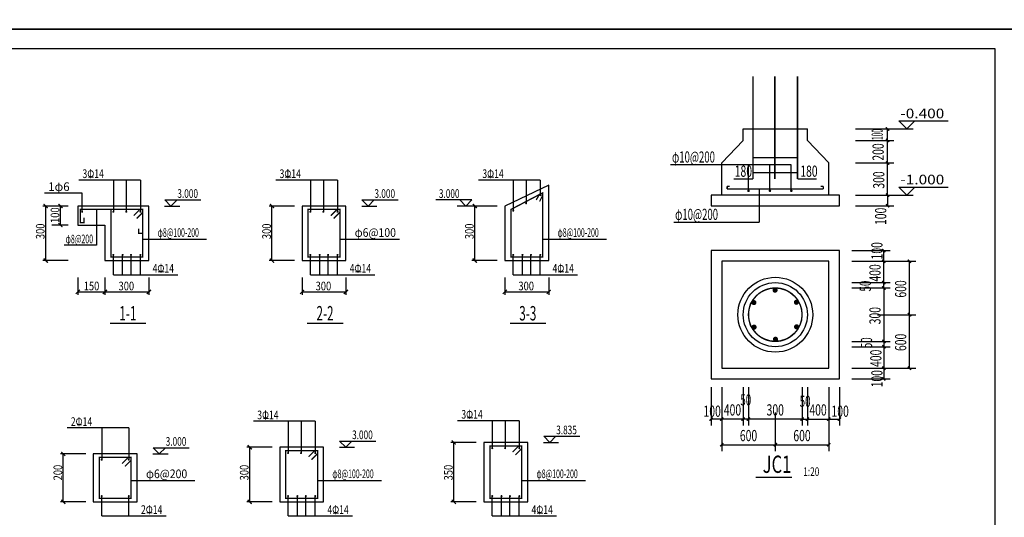
# Model space of a CAD drawing. Units: inches. Extents: x -493889 to 1115224, y 254978 to 838994.
# Drawn here: x -398830 to -347686, y 435191 to 461059 of the extents above; entities that cross this region are included whole.
import ezdxf
from ezdxf.enums import TextEntityAlignment as Align

# ---------------------------------------------------------------- set-up
doc = ezdxf.new("R2010")
doc.units = ezdxf.units.IN
doc.header["$MEASUREMENT"] = 0
doc.layers.get('0').update_dxf_attribs({"color": 2})
for name, color, linetype in [('21', 1, 'Continuous'), ('22', 1, 'Continuous'), ('wall', 1, 'Continuous'), ('图框', 2, 'Continuous'), ('房屋', 1, 'Continuous'), ('标注', 153, 'Continuous'), ('钢筋线', 1, 'Continuous')]:
    doc.layers.add(name, color=color, linetype=linetype)
doc.styles.add('样式 1', font='txt', dxfattribs={"width": 0.7})

msp = doc.modelspace()

# ---------------------------------------------------------------- linework, layer by layer
for p, q in [((-361250, 454775.9), (-361250, 455377.5)), ((-361250, 455377.5), (-360972.2, 455377.5)), ((-360972.2, 455377.5), (-358194.5, 455377.5)), ((-358194.5, 455377.5), (-357916.7, 455377.5)), ((-357916.7, 454775.9), (-357916.7, 455377.5)), ((-355416.7, 455377.5), (-353416.7, 455377.5)), ((-353750, 455377.5), (-352416.7, 455377.5)), ((-353750, 454775.9), (-353750, 455377.5)), ((-362361.1, 453608.7), (-361250, 454775.9)), ((-356805.6, 453608.7), (-357916.7, 454775.9)), ((-355416.7, 454775.9), (-353416.7, 454775.9)), ((-353750, 453608.7), (-353750, 454775.9)), ((-358750.1, 453512.6), (-365026.7, 453512.6)), ((-362361.1, 451942.1), (-362361.1, 453608.7)), ((-360972.3, 452164.3), (-360972.3, 453512.6)), ((-359861.2, 452164.3), (-359861.2, 453512.6)), ((-358750.1, 452164.3), (-358750.1, 453512.6)), ((-356805.6, 451942.1), (-356805.6, 453608.7)), ((-355416.7, 453608.7), (-353416.7, 453608.7)), ((-353750, 451942.1), (-353750, 453608.7)), ((-392556.9, 452722.2), (-395764.3, 452722.2)), ((-393965.1, 452722.2), (-393965.1, 451072.2)), ((-393293.3, 452722.2), (-393293.3, 451072.2)), ((-392556.9, 452722.2), (-392556.9, 451072.2)), ((-382320.2, 452722.2), (-385527.6, 452722.2)), ((-383728.4, 452722.2), (-383728.4, 451072.2)), ((-383056.6, 452722.2), (-383056.6, 451072.2)), ((-382320.2, 452722.2), (-382320.2, 451072.2)), ((-371786.7, 452722.2), (-374994, 452722.2)), ((-373194.8, 452722.2), (-373194.8, 451126.2)), ((-372523, 452722.2), (-372523, 451516.9)), ((-371786.7, 452722.2), (-371786.7, 451936)), ((-360416.7, 452253.2), (-360416.7, 450530.9)), ((-395585.7, 452048.6), (-397542.3, 452048.6)), ((-395585.7, 451098.4), (-395585.7, 452048.6)), ((-355416.7, 451942.1), (-353416.7, 451942.1)), ((-355416.7, 451942.1), (-353416.7, 451942.1)), ((-353750, 451942.1), (-352416.7, 451942.1)), ((-353750, 451942.1), (-353750, 451386.5)), ((-396309.7, 451373.2), (-397628.3, 451373.2)), ((-397478.3, 448534.9), (-397478.3, 451373.2)), ((-396714.3, 450381.6), (-396714.3, 451373.2)), ((-394400.9, 451373.2), (-395811, 451373.2)), ((-395811, 451373.2), (-395811, 450381.6)), ((-394843.1, 451193.2), (-394843.1, 449341.3)), ((-384555.6, 451373.2), (-385874.3, 451373.2)), ((-385724.3, 448534.9), (-385724.3, 451373.2)), ((-374022, 451373.2), (-375340.7, 451373.2)), ((-375190.7, 448534.9), (-375190.7, 451373.2)), ((-355416.7, 451386.5), (-353416.7, 451386.5)), ((-396309.7, 450381.6), (-397159.4, 450381.6)), ((-395811, 450381.6), (-394400.9, 450381.6)), ((-364860, 450530.9), (-360416.7, 450530.9)), ((-392436.1, 449642.2), (-389119.5, 449642.2)), ((-382199.4, 449642.2), (-379102.1, 449642.2)), ((-371665.9, 449642.2), (-368349.3, 449642.2)), ((-394843.1, 449341.3), (-396523.4, 449341.3)), ((-355611.7, 449056.2), (-353611.7, 449056.2)), ((-353945.1, 448500.6), (-353945.1, 449056.2)), ((-396309.7, 448534.9), (-397628.3, 448534.9)), ((-393965.1, 447802.7), (-393965.1, 448833.9)), ((-393482.5, 447802.7), (-393482.5, 448833.9)), ((-393045.6, 447802.7), (-393045.6, 448833.9)), ((-392556.9, 447802.7), (-392556.9, 448833.9)), ((-384555.6, 448534.9), (-385874.3, 448534.9)), ((-383728.4, 447802.7), (-383728.4, 448833.9)), ((-383245.8, 447802.7), (-383245.8, 448833.9)), ((-382808.9, 447802.7), (-382808.9, 448833.9)), ((-382320.2, 447802.7), (-382320.2, 448833.9)), ((-374022, 448534.9), (-375340.7, 448534.9)), ((-373194.8, 447802.7), (-373194.8, 448833.9)), ((-372712.2, 447802.7), (-372712.2, 448833.9)), ((-372275.3, 447802.7), (-372275.3, 448833.9)), ((-371786.6, 447802.7), (-371786.6, 448833.9)), ((-355611.7, 448500.6), (-353611.7, 448500.6)), ((-354278.4, 448500.6), (-352278.4, 448500.6)), ((-353945.1, 447389.5), (-353945.1, 448500.6)), ((-352611.7, 445722.8), (-352611.7, 448500.6)), ((-395811, 447658.9), (-395811, 446758.9)), ((-394400.9, 447658.9), (-394400.9, 446758.9)), ((-393965.1, 447802.7), (-390619.5, 447802.7)), ((-392119.5, 447658.9), (-392119.5, 446758.9)), ((-384164.2, 447658.9), (-384164.2, 446758.9)), ((-383728.4, 447802.7), (-380382.8, 447802.7)), ((-381882.9, 447658.9), (-381882.9, 446758.9)), ((-373630.6, 447658.9), (-373630.6, 446758.9)), ((-373194.8, 447802.7), (-369849.3, 447802.7)), ((-371349.3, 447658.9), (-371349.3, 446758.9)), ((-355611.7, 447389.5), (-353611.7, 447389.5)), ((-355611.7, 447111.7), (-353611.7, 447111.7)), ((-355611.7, 447111.7), (-353611.7, 447111.7)), ((-353945.1, 447111.7), (-353945.1, 447389.5)), ((-353945.1, 447111.7), (-353945.1, 444333.9)), ((-395811, 446908.9), (-392119.5, 446908.9)), ((-384164.2, 446908.9), (-381882.9, 446908.9)), ((-373630.6, 446908.9), (-371349.3, 446908.9)), ((-354278.4, 445722.8), (-352278.4, 445722.8)), ((-352611.7, 442945), (-352611.7, 445722.8)), ((-355611.7, 444333.9), (-353611.7, 444333.9)), ((-355611.7, 444056.1), (-353611.7, 444056.1)), ((-353945.1, 444333.9), (-353945.1, 444056.1)), ((-353945.1, 444056.1), (-353945.1, 442945)), ((-355611.7, 442945), (-353611.7, 442945)), ((-354278.4, 442945), (-352278.4, 442945)), ((-353945.1, 442945), (-353945.1, 442389.5)), ((-362916.7, 441964.7), (-362916.7, 439964.7)), ((-362361.1, 441964.7), (-362361.1, 439964.7)), ((-361250, 441964.7), (-361250, 439964.7)), ((-360972.2, 441964.7), (-360972.2, 439964.7)), ((-358194.5, 441964.7), (-358194.5, 439964.7)), ((-358194.5, 441964.7), (-358194.5, 439964.7)), ((-357916.7, 441964.7), (-357916.7, 439964.7)), ((-356805.6, 441964.7), (-356805.6, 439964.7)), ((-356250, 441964.7), (-356250, 439964.7)), ((-355611.7, 442389.5), (-353611.7, 442389.5)), ((-362361.1, 440631.3), (-362361.1, 438631.3)), ((-359583.3, 440631.3), (-359583.3, 438631.3)), ((-356805.6, 440631.3), (-356805.6, 438631.3)), ((-383479.4, 440182.1), (-386686.8, 440182.1)), ((-384887.6, 440182.1), (-384887.5, 438532.1)), ((-384215.7, 440182.1), (-384215.7, 438532.1)), ((-383479.4, 440182.1), (-383479.4, 438532.1)), ((-372877.6, 440213.8), (-376084.9, 440213.8)), ((-374285.7, 440213.8), (-374285.7, 438784.3)), ((-373613.9, 440213.8), (-373613.9, 438784.3)), ((-372877.6, 440213.8), (-372877.6, 438784.3)), ((-362361.1, 440298), (-362916.7, 440298)), ((-361250, 440298), (-362361.1, 440298)), ((-360972.2, 440298), (-361250, 440298)), ((-358194.5, 440298), (-360972.2, 440298)), ((-358194.5, 440298), (-357916.7, 440298)), ((-357916.7, 440298), (-356805.6, 440298)), ((-356805.6, 440298), (-356250, 440298)), ((-393162.1, 439836.9), (-396369.4, 439836.9)), ((-394570.2, 439836.9), (-394570.2, 438186.9)), ((-393162.1, 439836.9), (-393162.1, 438186.9)), ((-385714.8, 438833.1), (-387033.5, 438833.1)), ((-386883.5, 435994.8), (-386883.5, 438833.1)), ((-375112.9, 439085.3), (-376431.6, 439085.3)), ((-376281.6, 435994.8), (-376281.6, 439085.3)), ((-362361.1, 438964.7), (-359583.3, 438964.7)), ((-359583.3, 438964.7), (-356805.6, 438964.7)), ((-395397.4, 438487.9), (-396716.1, 438487.9)), ((-396566.1, 435994.8), (-396566.1, 438487.9)), ((-393041.3, 437102.1), (-389724.7, 437102.1)), ((-383358.6, 437102.1), (-380042, 437102.1)), ((-372756.8, 437102.1), (-369440.2, 437102.1)), ((-394570.2, 435262.5), (-394570.2, 436293.8)), ((-393162, 435262.5), (-393162, 436293.8)), ((-384887.5, 435262.5), (-384887.5, 436293.8)), ((-384405, 435262.5), (-384405, 436293.8)), ((-383968.1, 435262.5), (-383968.1, 436293.8)), ((-383479.4, 435262.5), (-383479.4, 436293.8)), ((-374285.7, 435262.5), (-374285.7, 436293.8)), ((-373803.1, 435262.5), (-373803.1, 436293.8)), ((-373366.2, 435262.5), (-373366.2, 436293.8)), ((-372877.5, 435262.5), (-372877.5, 436293.8)), ((-395397.4, 435994.8), (-396716.1, 435994.8)), ((-385714.8, 435994.8), (-387033.5, 435994.8)), ((-375112.9, 435994.8), (-376431.6, 435994.8)), ((-394570.2, 435262.5), (-391224.7, 435262.5)), ((-384887.5, 435262.5), (-381542, 435262.5)), ((-374285.7, 435262.5), (-370940.2, 435262.5))]:
    msp.add_line(p, q)
for points in [[(-352333.3, 455794.2), (-352750, 455377.5), (-353166.7, 455794.2), (-350610.6, 455794.2)], [(-373630.6, 451373.2), (-373630.6, 448534.9), (-371349.3, 448534.9), (-371349.3, 452451.7), (-373630.6, 451373.2)], [(-352333.3, 452358.7), (-352750, 451942.1), (-353166.7, 452358.7), (-350610.6, 452358.7)], [(-362916.7, 451386.5), (-356250, 451386.5), (-356250, 451942.1), (-362916.7, 451942.1), (-362916.7, 451386.5)], [(-394400.9, 448534.9), (-392119.5, 448534.9), (-392119.6, 451373.2), (-394400.9, 451373.2)], [(-384164.2, 451373.2), (-384164.2, 448534.9), (-381882.8, 448534.9), (-381882.9, 451373.2), (-384164.2, 451373.2)], [(-394400.9, 450381.6), (-394400.9, 448534.9)], [(-362916.7, 442389.5), (-356250, 442389.5), (-356250, 449056.2), (-362916.7, 449056.2), (-362916.7, 442389.5)], [(-362361.1, 442945), (-356805.6, 442945), (-356805.6, 448500.6), (-362361.1, 448500.6), (-362361.1, 442945)], [(-385323.4, 438833.1), (-385323.4, 435994.8), (-383042, 435994.8), (-383042, 438833.1), (-385323.4, 438833.1)], [(-374721.5, 439085.3), (-374721.5, 435994.8), (-372440.2, 435994.8), (-372440.2, 439085.3), (-374721.5, 439085.3)], [(-395006, 438487.9), (-395006, 435994.8), (-392724.7, 435994.8), (-392724.7, 438487.9), (-395006, 438487.9)]]:
    msp.add_lwpolyline(points)
for points, const_width in [([(-353833.3, 455460.8), (-353666.7, 455294.2)], 75), ([(-353833.3, 454859.3), (-353666.7, 454692.6)], 75), ([(-353833.3, 454859.3), (-353666.7, 454692.6)], 75), ([(-353833.3, 453692.1), (-353666.7, 453525.4)], 75), ([(-353833.3, 453692.1), (-353666.7, 453525.4)], 75), ([(-395272.8, 452874.4), (-394981.9, 452874.4)], 50), ([(-385041.7, 452879.5), (-384724.1, 452879.5)], 50), ([(-374513.7, 452869.1), (-374195.8, 452869.1)], 50), ([(-353833.3, 452025.4), (-353666.7, 451858.7)], 75), ([(-353833.3, 452025.4), (-353666.7, 451858.7)], 75), ([(-397584.4, 451479.3), (-397372.3, 451267.1)], 67.5), ([(-396820.4, 451479.3), (-396608.2, 451267.1)], 67.5), ([(-395487.5, 450764.5), (-395487.5, 450508.4), (-395673.3, 450508.4), (-395673.3, 451193.2), (-392436.2, 451193.2), (-392436.1, 449954.1), (-392643.1, 449954.1), (-392643.1, 450190.2)], 70), ([(-385830.4, 451479.3), (-385618.2, 451267.1)], 67.5), ([(-375296.8, 451479.3), (-375084.7, 451267.1)], 67.5), ([(-353833.3, 451469.8), (-353666.7, 451303.2)], 75), ([(-396820.4, 450487.7), (-396608.2, 450275.5)], 67.5), ([(-354028.4, 449139.5), (-353861.7, 448972.8)], 75), ([(-397584.4, 448641), (-397372.3, 448428.9)], 67.5), ([(-385830.4, 448641), (-385618.2, 448428.9)], 67.5), ([(-375296.8, 448641), (-375084.7, 448428.9)], 67.5), ([(-354028.4, 448583.9), (-353861.7, 448417.3)], 75), ([(-354028.4, 448583.9), (-353861.7, 448417.3)], 75), ([(-352695.1, 448583.9), (-352528.4, 448417.3)], 75), ([(-391648.1, 447957.3), (-391319, 447957.3)], 50), ([(-381401.4, 447958.3), (-381087.1, 447958.3)], 50), ([(-370865.3, 447944.4), (-370558.9, 447944.4)], 50), ([(-354028.4, 447472.8), (-353861.7, 447306.2)], 75), ([(-354028.4, 447472.8), (-353861.7, 447306.2)], 75), ([(-395704.9, 447015), (-395917.1, 446802.9)], 67.5), ([(-394294.8, 447015), (-394507, 446802.9)], 67.5), ([(-392013.5, 447015), (-392225.6, 446802.9)], 67.5), ([(-384058.1, 447015), (-384270.3, 446802.9)], 67.5), ([(-381776.8, 447015), (-381988.9, 446802.9)], 67.5), ([(-373524.6, 447015), (-373736.7, 446802.9)], 67.5), ([(-371243.2, 447015), (-371455.3, 446802.9)], 67.5), ([(-354028.4, 447195), (-353861.7, 447028.4)], 75), ([(-354028.4, 447195), (-353861.7, 447028.4)], 75), ([(-352695.1, 445806.2), (-352528.4, 445639.5)], 75), ([(-352695.1, 445806.2), (-352528.4, 445639.5)], 75), ([(-354028.4, 444417.3), (-353861.7, 444250.6)], 75), ([(-354028.4, 444417.3), (-353861.7, 444250.6)], 75), ([(-354028.4, 444139.5), (-353861.7, 443972.8)], 75), ([(-354028.4, 444139.5), (-353861.7, 443972.8)], 75), ([(-354028.4, 443028.4), (-353861.7, 442861.7)], 75), ([(-354028.4, 443028.4), (-353861.7, 442861.7)], 75), ([(-352695.1, 443028.4), (-352528.4, 442861.7)], 75), ([(-354028.4, 442472.8), (-353861.7, 442306.1)], 75), ([(-386182.9, 440331.2), (-385898.6, 440331.2)], 50), ([(-375601.4, 440364.7), (-375291.5, 440364.7)], 50), ([(-363000, 440214.7), (-362833.3, 440381.3)], 75), ([(-362444.5, 440214.7), (-362277.8, 440381.3)], 75), ([(-362444.5, 440214.7), (-362277.8, 440381.3)], 75), ([(-361333.3, 440214.7), (-361166.7, 440381.3)], 75), ([(-361333.3, 440214.7), (-361166.7, 440381.3)], 75), ([(-361055.6, 440214.7), (-360888.9, 440381.3)], 75), ([(-361055.6, 440214.7), (-360888.9, 440381.3)], 75), ([(-358277.8, 440214.7), (-358111.1, 440381.3)], 75), ([(-358277.8, 440214.7), (-358111.1, 440381.3)], 75), ([(-358000, 440214.7), (-357833.3, 440381.3)], 75), ([(-358000, 440214.7), (-357833.3, 440381.3)], 75), ([(-356888.9, 440214.7), (-356722.2, 440381.3)], 75), ([(-356888.9, 440214.7), (-356722.2, 440381.3)], 75), ([(-356333.3, 440214.7), (-356166.7, 440381.3)], 75), ([(-395856.6, 439996), (-395607.3, 439996)], 50), ([(-386989.5, 438939.1), (-386777.4, 438727)], 67.5), ([(-376387.7, 439191.4), (-376175.6, 438979.2)], 67.5), ([(-362444.5, 438881.3), (-362277.8, 439048)], 75), ([(-359666.7, 438881.3), (-359500, 439048)], 75), ([(-359666.7, 438881.3), (-359500, 439048)], 75), ([(-356888.9, 438881.3), (-356722.2, 439048)], 75), ([(-396672.2, 438594), (-396460.1, 438381.8)], 67.5), ([(-396672.2, 436100.9), (-396460.1, 435888.7)], 67.5), ([(-386989.5, 436100.9), (-386777.4, 435888.7)], 67.5), ([(-376387.7, 436100.9), (-376175.6, 435888.7)], 67.5), ([(-392226.5, 435421.7), (-391946.3, 435421.7)], 50), ([(-382549.7, 435413.6), (-382261.7, 435413.6)], 50), ([(-371960.1, 435403.2), (-371652.7, 435403.2)], 50)]:
    msp.add_lwpolyline(points, dxfattribs=dict(const_width=const_width))
for radius in [1944.7, 1666.7]:
    msp.add_circle((-359583.3, 445722.8), radius)
at = {"layer": '21', "const_width": 52.5}
for points in [[(-371748.7, 451936, 1), (-371801.2, 451936, 1), (-371748.7, 451936, 1)], [(-395559.5, 451072.2, 1), (-395612, 451072.2, 1), (-395559.5, 451072.2, 1)], [(-393938.8, 451072.2, 1), (-393991.3, 451072.2, 1), (-393938.8, 451072.2, 1)], [(-393267, 451072.2, 1), (-393319.5, 451072.2, 1), (-393267, 451072.2, 1)], [(-392530.7, 451072.2, 1), (-392583.2, 451072.2, 1), (-392530.7, 451072.2, 1)], [(-383702.1, 451072.2, 1), (-383754.6, 451072.2, 1), (-383702.1, 451072.2, 1)], [(-383030.3, 451072.2, 1), (-383082.8, 451072.2, 1), (-383030.3, 451072.2, 1)], [(-382294, 451072.2, 1), (-382346.5, 451072.2, 1), (-382294, 451072.2, 1)], [(-373168.6, 451126.2, 1), (-373221.1, 451126.2, 1), (-373168.6, 451126.2, 1)], [(-372496.8, 451516.9, 1), (-372549.3, 451516.9, 1), (-372496.8, 451516.9, 1)], [(-393938.8, 448833.9, 1), (-393991.3, 448833.9, 1), (-393938.8, 448833.9, 1)], [(-393456.2, 448833.9, 1), (-393508.7, 448833.9, 1), (-393456.2, 448833.9, 1)], [(-393019.4, 448833.9, 1), (-393071.9, 448833.9, 1), (-393019.4, 448833.9, 1)], [(-392530.7, 448833.9, 1), (-392583.2, 448833.9, 1), (-392530.7, 448833.9, 1)], [(-383702.1, 448833.9, 1), (-383754.6, 448833.9, 1), (-383702.1, 448833.9, 1)], [(-383219.6, 448833.9, 1), (-383272.1, 448833.9, 1), (-383219.6, 448833.9, 1)], [(-382782.7, 448833.9, 1), (-382835.2, 448833.9, 1), (-382782.7, 448833.9, 1)], [(-382294, 448833.9, 1), (-382346.5, 448833.9, 1), (-382294, 448833.9, 1)], [(-373168.6, 448833.9, 1), (-373221.1, 448833.9, 1), (-373168.6, 448833.9, 1)], [(-372686, 448833.9, 1), (-372738.5, 448833.9, 1), (-372686, 448833.9, 1)], [(-372249.1, 448833.9, 1), (-372301.6, 448833.9, 1), (-372249.1, 448833.9, 1)], [(-371760.4, 448833.9, 1), (-371812.9, 448833.9, 1), (-371760.4, 448833.9, 1)], [(-374259.5, 438784.3, 1), (-374312, 438784.3, 1), (-374259.5, 438784.3, 1)], [(-373587.7, 438784.3, 1), (-373640.2, 438784.3, 1), (-373587.7, 438784.3, 1)], [(-372851.3, 438784.3, 1), (-372903.8, 438784.3, 1), (-372851.3, 438784.3, 1)], [(-384861.3, 438532.1, 1), (-384913.8, 438532.1, 1), (-384861.3, 438532.1, 1)], [(-384189.5, 438532.1, 1), (-384242, 438532.1, 1), (-384189.5, 438532.1, 1)], [(-383453.1, 438532.1, 1), (-383505.6, 438532.1, 1), (-383453.1, 438532.1, 1)], [(-394544, 438186.9, 1), (-394596.5, 438186.9, 1), (-394544, 438186.9, 1)], [(-393135.8, 438186.9, 1), (-393188.3, 438186.9, 1), (-393135.8, 438186.9, 1)], [(-394544, 436293.8, 1), (-394596.4, 436293.8, 1), (-394544, 436293.8, 1)], [(-393135.8, 436293.8, 1), (-393188.3, 436293.8, 1), (-393135.8, 436293.8, 1)], [(-384861.3, 436293.8, 1), (-384913.8, 436293.8, 1), (-384861.3, 436293.8, 1)], [(-384378.7, 436293.8, 1), (-384431.2, 436293.8, 1), (-384378.7, 436293.8, 1)], [(-383941.8, 436293.8, 1), (-383994.3, 436293.8, 1), (-383941.8, 436293.8, 1)], [(-383453.1, 436293.8, 1), (-383505.6, 436293.8, 1), (-383453.1, 436293.8, 1)], [(-374259.5, 436293.8, 1), (-374312, 436293.8, 1), (-374259.5, 436293.8, 1)], [(-373776.9, 436293.8, 1), (-373829.4, 436293.8, 1), (-373776.9, 436293.8, 1)], [(-373340, 436293.8, 1), (-373392.5, 436293.8, 1), (-373340, 436293.8, 1)], [(-372851.3, 436293.8, 1), (-372903.8, 436293.8, 1), (-372851.3, 436293.8, 1)]]:
    msp.add_lwpolyline(points, format="xyb", dxfattribs=at)
at = {"layer": '22', "const_width": 67.5}
for points in [[(-373314, 448714.9), (-371665.9, 448714.9), (-371665.9, 452057), (-373314, 451193.2), (-373314, 448714.9)], [(-372003.5, 451686.3), (-371815.9, 452004.3)], [(-371824.5, 451609.4), (-371666, 451927.5)], [(-394084.3, 448714.9), (-392436.1, 448714.9), (-392436.2, 451193.2), (-394084.3, 451193.2), (-394084.3, 448714.9)], [(-392904.5, 450875.1), (-392586.2, 451193.2)], [(-383847.6, 448714.9), (-382199.4, 448714.9), (-382199.5, 451193.2), (-383847.6, 451193.2), (-383847.6, 448714.9)], [(-382667.8, 450875.1), (-382349.5, 451193.2)], [(-392754.6, 450725.1), (-392436.2, 451043.2)], [(-382517.9, 450725.1), (-382199.5, 451043.2)], [(-374404.9, 436174.8), (-372756.8, 436174.8), (-372756.8, 438905.3), (-374404.9, 438905.3), (-374404.9, 436174.8)], [(-373225.1, 438587.2), (-372906.8, 438905.3)], [(-394689.4, 436174.8), (-393041.3, 436174.8), (-393041.3, 438307.9), (-394689.4, 438307.9), (-394689.4, 436174.8)], [(-393509.6, 437989.8), (-393191.3, 438307.9)], [(-385006.8, 436174.8), (-383358.6, 436174.8), (-383358.6, 438653.1), (-385006.8, 438653.1), (-385006.8, 436174.8)], [(-383826.9, 438335), (-383508.6, 438653.1)], [(-383677, 438185), (-383358.7, 438503)], [(-373075.2, 438437.2), (-372756.9, 438755.3)], [(-393359.7, 437839.8), (-393041.4, 438157.9)]]:
    msp.add_lwpolyline(points, dxfattribs=at)
at = {"layer": 'wall', "const_width": 70}
msp.add_lwpolyline([(-359583.3, 444333.9, -0.5050646), (-360909.9, 446133.6, -0.3287552), (-359583.3, 447111.7, -0.4143137), (-358194.7, 445722.8, -0.4140672), (-359583.3, 444334.1, -2.5631213)], format="xyb", dxfattribs=at)
at = {"layer": 'wall'}
msp.add_circle((-359583.3, 445722.8), 1388.7, dxfattribs=at)
at = {"layer": '图框'}
msp.add_lwpolyline([(-428786, 402158.6), (-428786, 459558.6), (-348186, 459558.6), (-348186, 402158.6)], close=True, dxfattribs=at)
at = {"layer": '房屋'}
for p, q in [((-394128.2, 445282.9), (-392270.7, 445282.9)), ((-383891.5, 445282.9), (-382034, 445282.9)), ((-373357.9, 445282.9), (-371500.5, 445282.9)), ((-360598.8, 437279.4), (-358717.5, 437279.4))]:
    msp.add_line(p, q, dxfattribs=at)
at = {"layer": '标注'}
for p, q in [((-390972.7, 451373.2), (-391290.9, 451691.4)), ((-391290.9, 451691.4), (-389413.2, 451691.4)), ((-390972.7, 451373.2), (-390654.5, 451691.4)), ((-380736, 451373.2), (-381054.2, 451691.4)), ((-381054.2, 451691.4), (-379176.6, 451691.4)), ((-380736, 451373.2), (-380417.8, 451691.4)), ((-375335.8, 451691.4), (-377213.5, 451691.4)), ((-375654, 451373.2), (-375972.2, 451691.4)), ((-375654, 451373.2), (-375335.8, 451691.4)), ((-391302.5, 451373.2), (-390514.2, 451373.2)), ((-381065.8, 451373.2), (-380277.5, 451373.2)), ((-375324.2, 451373.2), (-376112.5, 451373.2)), ((-371611.6, 439403.5), (-369733.9, 439403.5)), ((-371293.4, 439085.3), (-371611.6, 439403.5)), ((-371293.4, 439085.3), (-370975.2, 439403.5)), ((-382225, 438833.1), (-381436.7, 438833.1)), ((-381895.2, 438833.1), (-382213.4, 439151.3)), ((-382213.4, 439151.3), (-380335.7, 439151.3)), ((-381895.2, 438833.1), (-381577, 439151.3)), ((-371623.2, 439085.3), (-370834.9, 439085.3)), ((-391907.7, 438487.9), (-391119.4, 438487.9)), ((-391577.9, 438487.9), (-391896.1, 438806.1)), ((-391896.1, 438806.1), (-390018.4, 438806.1)), ((-391577.9, 438487.9), (-391259.7, 438806.1))]:
    msp.add_line(p, q, dxfattribs=at)
for points in [[(-431286, 460558.6), (-431286, 519958.6), (-347186, 519958.6), (-347186, 460558.6)], [(-431286, 401158.6), (-431286, 460558.6), (-347186, 460558.6), (-347186, 401158.6)]]:
    msp.add_lwpolyline(points, close=True, dxfattribs=at)
at = {"layer": '钢筋线', "const_width": 75}
for points in [[(-360738.9, 452775.4), (-360738.9, 458113.5)], [(-359608, 452775.4), (-359608, 458113.5)], [(-358427.8, 452775.4), (-358427.8, 458113.5)], [(-360738.9, 453886.5), (-358427.8, 453886.5)], [(-360738.9, 453108.7), (-358427.8, 453108.7)], [(-360738.9, 452775.4), (-361738.9, 452775.4)], [(-358427.8, 452775.4), (-357427.8, 452775.4)], [(-362083.3, 452392.1), (-361944.5, 452392.1)], [(-362083.3, 452253.2), (-362083.3, 452392.1)], [(-362083.3, 452253.2), (-357083.3, 452253.2)], [(-357083.3, 452392.1), (-357222.2, 452392.1)], [(-357083.3, 452253.2), (-357083.3, 452392.1)]]:
    msp.add_lwpolyline(points, dxfattribs=at)
at = {"layer": '钢筋线'}
for points, const_width in [([(-360938.9, 452164.3, 1), (-361005.6, 452164.3, 1), (-360938.9, 452164.3, 1)], 66.7), ([(-359827.8, 452164.3, 1), (-359894.5, 452164.3, 1), (-359827.8, 452164.3, 1)], 66.7), ([(-358716.7, 452164.3, 1), (-358783.4, 452164.3, 1), (-358716.7, 452164.3, 1)], 66.7), ([(-359659.8, 446998.2, 1), (-359526.5, 446998.2, 1), (-359659.8, 446998.2, 1)], 133.3), ([(-358517.1, 446426.7, 1), (-358450.4, 446311.2, 1), (-358517.1, 446426.7, 1)], 133.3), ([(-360726.1, 446294.3, 1), (-360659.4, 446409.7, 1), (-360726.1, 446294.3, 1)], 133.3), ([(-360649.6, 445018.9, 1), (-360716.3, 445134.4, 1), (-360649.6, 445018.9, 1)], 133.3), ([(-358440.6, 445151.4, 1), (-358507.3, 445035.9, 1), (-358440.6, 445151.4, 1)], 133.3), ([(-359506.9, 444447.5, 1), (-359640.2, 444447.5, 1), (-359506.9, 444447.5, 1)], 133.3)]:
    msp.add_lwpolyline(points, format="xyb", dxfattribs=dict(at, const_width=const_width))

# ---------------------------------------------------------------- texts
for s, height, width, p, p2 in [('-0.400', 500, 1.013337, (-353083.9, 455934.2), (-350803.9, 455934.2)), ('φ10@200', 583.33, 0.675631, (-364948.3, 453629.3), (-362715, 453629.3)), ('3Φ14', 450, 0.778947, (-395569.3, 452827.2), (-394459.3, 452827.2)), ('3Φ14', 450, 0.778947, (-385332.6, 452827.2), (-384222.6, 452827.2)), ('3Φ14', 450, 0.778947, (-374799, 452827.2), (-373689, 452827.2)), ('180', 583.33, 0.712087, (-361688.9, 452892.1), (-360788.9, 452892.1)), ('180', 583.33, 0.712087, (-358284.5, 452892.1), (-357384.5, 452892.1)), ('-1.000', 500, 1.094404, (-353083.9, 452498.7), (-350803.9, 452498.7)), ('1φ6', 450, 1.138461, (-397347.3, 452153.6), (-396237.3, 452153.6)), ('φ10@200', 583.33, 0.675631, (-364788.1, 450647.6), (-362554.8, 450647.6)), ('φ8@100-200', 450, 0.560909, (-391666.3, 449768.2), (-389520.8, 449768.2)), ('φ6@100', 450, 0.986427, (-381429.6, 449768.2), (-379284.1, 449768.2)), ('φ8@100-200', 450, 0.560909, (-370896, 449768.2), (-368750.6, 449768.2)), ('φ8@200', 450, 0.614064, (-396446.5, 449435.8), (-395018.8, 449435.8)), ('4Φ14', 450, 0.778947, (-391924.5, 447907.7), (-390814.5, 447907.7)), ('4Φ14', 450, 0.778947, (-381687.8, 447907.7), (-380577.8, 447907.7)), ('4Φ14', 450, 0.778947, (-371154.3, 447907.7), (-370044.3, 447907.7)), ('150', 450, 0.830768, (-395503.9, 446989.5), (-394693.9, 446989.5)), ('300', 450, 0.771428, (-393695.3, 446989.5), (-392885.3, 446989.5)), ('300', 450, 0.771428, (-383458.6, 446989.5), (-382648.6, 446989.5)), ('300', 450, 0.771428, (-372925, 446989.5), (-372115, 446989.5)), ('1-1', 750, 0.590962, (-393651.5, 445423.2), (-392765, 445423.2)), ('2-2', 750, 0.443222, (-383414.8, 445423.2), (-382528.3, 445423.2)), ('3-3', 750, 0.443222, (-372881.2, 445423.2), (-371994.8, 445423.2)), ('50', 583.33, 0.647618, (-361399.9, 441008.1), (-360833.2, 441008.1)), ('50', 583.33, 0.647618, (-358315.3, 440930.2), (-357748.6, 440930.2)), ('100', 583.33, 0.771428, (-363311.1, 440414.7), (-362411.1, 440414.7)), ('400', 583.33, 0.661224, (-362255.6, 440481.3), (-361355.6, 440481.3)), ('300', 583.33, 0.661227, (-360033.4, 440481.3), (-359133.3, 440481.3)), ('400', 583.33, 0.661224, (-357811.1, 440481.3), (-356911.1, 440481.3)), ('100', 583.33, 0.771428, (-356662.2, 440414.7), (-355762.2, 440414.7)), ('2Φ14', 450, 0.778947, (-396174.4, 439941.9), (-395064.4, 439941.9)), ('3Φ14', 450, 0.778947, (-386491.8, 440287), (-385381.8, 440287)), ('3Φ14', 450, 0.778947, (-375889.9, 440318.8), (-374779.9, 440318.8)), ('600', 583.33, 0.661224, (-361422.2, 439148), (-360522.2, 439148)), ('600', 583.33, 0.661224, (-358644.5, 439148), (-357744.5, 439148)), ('φ6@200', 450, 0.922786, (-392271.4, 437228.1), (-390126, 437228.1)), ('φ8@100-200', 450, 0.560909, (-382588.8, 437228.1), (-380443.3, 437228.1)), ('φ8@100-200', 450, 0.560909, (-371986.9, 437228.1), (-369841.5, 437228.1)), ('2Φ14', 450, 0.778947, (-392529.7, 435367.5), (-391419.7, 435367.5)), ('4Φ14', 450, 0.778947, (-382847, 435367.5), (-381737, 435367.5)), ('4Φ14', 450, 0.778947, (-372245.2, 435367.5), (-371135.2, 435367.5))]:
    msp.add_text(s, height=height, dxfattribs=dict(width=width)).set_placement(p, p2, align=Align.FIT)
for s, height, width, p, p2 in [('100', 583.33, 0.485713, (-353996.7, 454805.2), (-353996.7, 455371.9)), ('200', 583.33, 0.661224, (-353949.3, 453732.5), (-353949.3, 454632.5)), ('300', 583.33, 0.661224, (-353916.7, 452275.4), (-353916.7, 453175.4)), ('100', 450, 0.899999, (-396771.9, 450490.4), (-396771.9, 451300.4)), ('100', 583.33, 0.771432, (-353816.7, 450386.5), (-353816.7, 451286.5)), ('300', 450, 0.771428, (-397535.9, 449650.9), (-397535.9, 450460.9)), ('300', 450, 0.771428, (-385781.9, 449650.9), (-385781.9, 450460.9)), ('300', 450, 0.771428, (-375248.3, 449650.9), (-375248.3, 450460.9)), ('100', 583.33, 0.771428, (-354011.7, 448593.9), (-354011.7, 449493.9)), ('400', 583.33, 0.661224, (-354111.7, 447445), (-354111.7, 448345)), ('50', 583.33, 0.647624, (-354614.8, 446928.2), (-354614.8, 447494.9)), ('600', 583.33, 0.661224, (-352778.4, 446611.7), (-352778.4, 447511.7)), ('300', 583.33, 0.661224, (-354111.7, 445222.8), (-354111.7, 446122.8)), ('50', 583.33, 0.647618, (-354552.8, 443979.5), (-354552.8, 444546.2)), ('600', 583.33, 0.661224, (-352778.4, 443833.9), (-352778.4, 444733.9)), ('400', 583.33, 0.661224, (-354068.3, 443007.7), (-354068.3, 443907.7)), ('100', 583.33, 0.771428, (-354011.7, 441945), (-354011.7, 442845)), ('200', 450, 0.771428, (-396623.7, 437110.8), (-396623.7, 437920.8)), ('300', 450, 0.771428, (-386941, 437110.8), (-386941, 437920.8)), ('350', 450, 0.719999, (-376339.2, 437110.8), (-376339.2, 437920.8))]:
    msp.add_text(s, height=height, rotation=90, dxfattribs=dict(width=width)).set_placement(p, p2, align=Align.FIT)
at = {"layer": '标注', "style": '样式 1', "width": 0.7}
for s, height, p in [('3.000', 450, (-390641.5, 451795.2)), ('3.000', 450, (-380404.8, 451795.2)), ('3.000', 450, (-377056.2, 451795.2)), ('3.835', 450, (-370962.2, 439507.3)), ('3.000', 450, (-391246.7, 438909.9)), ('3.000', 450, (-381564, 439255.1)), ('JC1', 900, (-360235.2, 437500.4)), ('1:20', 450, (-358129.5, 437339.4))]:
    msp.add_text(s, height=height, dxfattribs=at).set_placement(p)

doc.saveas('drawing.dxf')
